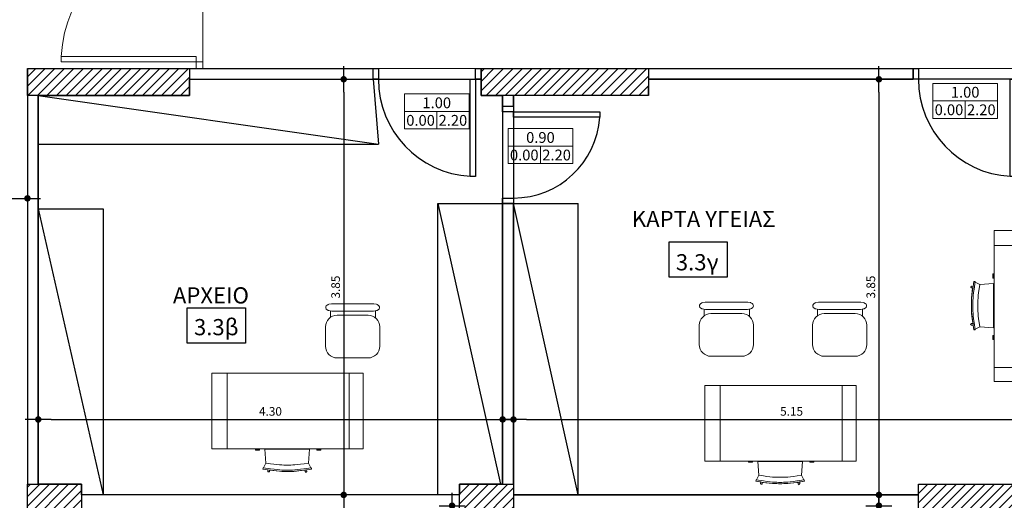
# Model space of a CAD drawing. Units: inches. Extents: x 488.7 to 563.1, y 1.5 to 44.5.
# Drawn here: x 509 to 518.1, y 24.7 to 29.1 of the extents above; entities that cross this region are included whole.
import ezdxf
from ezdxf.enums import TextEntityAlignment as Align

# ---------------------------------------------------------------- set-up
doc = ezdxf.new("R2010")
doc.units = ezdxf.units.IN
doc.header["$MEASUREMENT"] = 0
for name, color, linetype in [('BETON', 5, 'Continuous'), ('DIM', 22, 'Continuous'), ('DOOR', 2, 'Continuous'), ('DOOR-ARCH', 1, 'Continuous'), ('HATCH2', 60, 'Continuous'), ('KASOMA', 1, 'Continuous'), ('PRO2', 150, 'Continuous'), ('TITLOI', 4, 'Continuous'), ('TXT', 12, 'Continuous'), ('WALL', 4, 'Continuous'), ('ΠΙΝΑΚΙΔΑ', 4, 'Continuous')]:
    doc.layers.add(name, color=color, linetype=linetype)
doc.layers.add('help', color=7, linetype='Continuous', plot=False)
for name, color, linetype, lineweight in [('SYMBOLS', 150, 'Continuous', 13), ('ΕΠΙΠΛΑ', 232, 'Continuous', 20), ('ΠΟΡΤΕΣ', 150, 'Continuous', 20)]:
    doc.layers.add(name, color=color, linetype=linetype, lineweight=lineweight)
doc.styles.add('ARIAL', font='ARIAL.TTF')
doc.styles.add('efstratia', font='ARIAL.TTF')
doc.styles.add('GREEK', font='wgsimpl.shx')
doc.styles.get("Standard").update_dxf_attribs({"font": 'TIMES.TTF'})
doc.dimstyles.new('DOTY', dxfattribs={"dimtxt": 0.08, "dimasz": 0.12, "dimexe": 0.18, "dimexo": 0.0625, "dimgap": 0.035, "dimtad": 1, "dimzin": 0, "dimdsep": 46, "dimtxsty": 'GREEK', "dimblk1": 'DOTY', "dimblk2": 'DOTY', "dimsah": 1, "dimcen": 0.12, "dimse1": 1, "dimse2": 1, "dimclrt": 232, "dimadec": 0, "dimazin": 0, "dimtfac": 1, "dimtofl": 0, "dimtmove": 2, "dimatfit": 3, "dimldrblk": 'DOTY', "dimfxl": 0, "dimtolj": 1, "dimtzin": 0, "dimarcsym": 0})

# ---------------------------------------------------------------- blocks, each defined once
blk = doc.blocks.new('DOTY')
at = {"layer": 'DIM'}
for p, q in [((0, 1), (0, -1)), ((-1, 0), (1, 0))]:
    blk.add_line(p, q, dxfattribs=at)
at = {"layer": 'DIM', "const_width": 0.25}
blk.add_lwpolyline([(-0.125, 0, 1), (0.125, 0, 1)], format="xyb", close=True, dxfattribs=at)
blk = doc.blocks.new('*D123')
at = {"layer": 'Defpoints', "color": 0}
for p in [(513.563, 25.4315), (518.713, 25.4315), (518.713, 25.4315)]:
    blk.add_point(p, dxfattribs=at)
at = {"layer": 'DIM', "color": 0, "lineweight": -2}
blk.add_line((513.683, 25.4315), (518.593, 25.4315), dxfattribs=at)
at = {"layer": 'DIM', "color": 0, "lineweight": -2, "xscale": 0.12, "yscale": 0.12, "zscale": 0.12, "rotation": 180}
blk.add_blockref('DOTY', (513.563, 25.4315), dxfattribs=at)
at = {"layer": 'DIM', "color": 0, "lineweight": -2, "xscale": 0.12, "yscale": 0.12, "zscale": 0.12}
blk.add_blockref('DOTY', (518.713, 25.4315), dxfattribs=at)
at = {"layer": 'DIM', "color": 232, "insert": (516.138, 25.5065), "char_height": 0.08, "attachment_point": 5, "style": 'GREEK'}
blk.add_mtext('\\A1;5.15', dxfattribs=at)
blk = doc.blocks.new('DESK1')
for p, q in [((0, 0), (1.4, 0)), ((0, -0.7), (0, 0)), ((0, -0.7), (0, 0)), ((0, 0), (0.14, 0)), ((0.14, 0), (1.27, 0)), ((1.27, 0), (1.4, 0)), ((1.27, -0.7), (1.27, 0)), ((1.4, 0), (1.4, -0.7)), ((1.4, 0), (1.4, -0.7)), ((0.14, -0.7), (0.14, 0)), ((1.4, -0.7), (0, -0.7)), ((0.14, -0.7), (0, -0.7)), ((1.27, -0.7), (0.14, -0.7)), ((0.4035, -0.7112), (0.4035, -0.7)), ((0.4035, -0.7112), (0.441, -0.7112)), ((0.4085, -0.7062), (0.4085, -0.7)), ((0.4085, -0.7062), (0.436, -0.7062)), ((0.436, -0.7062), (0.436, -0.7)), ((0.441, -0.7112), (0.441, -0.7)), ((0.9036, -0.7045), (0.4908, -0.7045)), ((0.4908, -0.7045), (0.4998, -0.8324)), ((0.4908, -0.7045), (0.4998, -0.8324)), ((0.9036, -0.7045), (0.4908, -0.7045)), ((0.8946, -0.8324), (0.9036, -0.7045)), ((0.8946, -0.8324), (0.9036, -0.7045)), ((0.9722, -0.7112), (0.9722, -0.7)), ((1.0097, -0.7112), (0.9722, -0.7112)), ((0.9772, -0.7062), (0.9772, -0.7)), ((1.0047, -0.7062), (0.9772, -0.7062)), ((1.0047, -0.7062), (1.0047, -0.7)), ((1.0097, -0.7112), (1.0097, -0.7)), ((1.4, -0.7), (1.27, -0.7)), ((0.4998, -0.8324), (0.4722, -0.8877)), ((0.4722, -0.8877), (0.5181, -0.8943)), ((0.4722, -0.8877), (0.5411, -0.8976)), ((0.474, -0.8753), (0.5428, -0.8851)), ((0.4998, -0.8324), (0.5411, -0.8383)), ((0.5181, -0.8943), (0.5162, -0.9078)), ((0.5181, -0.8943), (0.5162, -0.9078)), ((0.5162, -0.9078), (0.5258, -0.9143)), ((0.5258, -0.9143), (0.5315, -0.91)), ((0.5315, -0.91), (0.5334, -0.8965)), ((0.5315, -0.91), (0.532, -0.8993)), ((0.532, -0.8993), (0.6263, -0.9074)), ((0.5411, -0.8383), (0.5742, -0.8426)), ((0.5411, -0.8976), (0.5742, -0.9019)), ((0.5428, -0.8851), (0.5757, -0.8894)), ((0.5742, -0.8426), (0.6023, -0.8458)), ((0.5742, -0.9019), (0.6023, -0.9051)), ((0.5757, -0.8894), (0.6036, -0.8926)), ((0.6023, -0.8458), (0.6263, -0.8481)), ((0.6023, -0.9051), (0.6263, -0.9074)), ((0.6036, -0.8926), (0.6273, -0.8949)), ((0.6263, -0.8481), (0.6469, -0.8496)), ((0.6263, -0.9074), (0.6972, -0.9103)), ((0.6263, -0.9074), (0.6469, -0.9089)), ((0.6273, -0.8949), (0.6477, -0.8964)), ((0.6469, -0.8496), (0.6651, -0.8505)), ((0.6469, -0.9089), (0.6651, -0.9098)), ((0.6477, -0.8964), (0.6655, -0.8973)), ((0.6651, -0.8505), (0.6816, -0.8509)), ((0.6651, -0.9098), (0.6816, -0.9102)), ((0.6655, -0.8973), (0.6818, -0.8977)), ((0.6816, -0.8509), (0.6972, -0.851)), ((0.6816, -0.9102), (0.6972, -0.9103)), ((0.6818, -0.8977), (0.6972, -0.8978)), ((0.6972, -0.851), (0.7129, -0.8509)), ((0.6972, -0.8978), (0.7127, -0.8977)), ((0.6972, -0.9103), (0.757, -0.9093)), ((0.6972, -0.9103), (0.7129, -0.9102)), ((0.7127, -0.8977), (0.7289, -0.8973)), ((0.7129, -0.8509), (0.7293, -0.8505)), ((0.7129, -0.9102), (0.7293, -0.9098)), ((0.7289, -0.8973), (0.7467, -0.8964)), ((0.7293, -0.8505), (0.7475, -0.8496)), ((0.7293, -0.9098), (0.7475, -0.9089)), ((0.7467, -0.8964), (0.7671, -0.8949)), ((0.7475, -0.8496), (0.7681, -0.8481)), ((0.7475, -0.9089), (0.7681, -0.9074)), ((0.757, -0.9093), (0.8533, -0.8976)), ((0.7671, -0.8949), (0.7908, -0.8926)), ((0.7681, -0.8481), (0.7921, -0.8458)), ((0.7681, -0.9074), (0.7921, -0.9051)), ((0.7908, -0.8926), (0.8187, -0.8894)), ((0.7921, -0.8458), (0.8202, -0.8426)), ((0.7921, -0.9051), (0.8202, -0.9019)), ((0.8187, -0.8894), (0.8516, -0.8851)), ((0.8202, -0.8426), (0.8533, -0.8383)), ((0.8202, -0.9019), (0.8533, -0.8976)), ((0.8516, -0.8851), (0.9204, -0.8753)), ((0.8533, -0.8383), (0.8946, -0.8324)), ((0.8533, -0.8976), (0.9222, -0.8877)), ((0.8533, -0.8976), (0.862, -0.8943)), ((0.8629, -0.91), (0.861, -0.8965)), ((0.862, -0.8943), (0.8629, -0.91)), ((0.8629, -0.91), (0.872, -0.9193)), ((0.872, -0.9193), (0.8783, -0.9078)), ((0.8763, -0.8943), (0.9222, -0.8877)), ((0.8783, -0.9078), (0.8763, -0.8943)), ((0.8763, -0.8943), (0.8783, -0.9078)), ((0.9222, -0.8877), (0.8946, -0.8324)), ((0.5204, -0.9135), (0.5258, -0.9143)), ((0.874, -0.9135), (0.8686, -0.9143))]:
    blk.add_line(p, q)
for points in [[(0.4722, -0.8877), (0.474, -0.8753)], [(0.9222, -0.8877), (0.9204, -0.8753)]]:
    blk.add_lwpolyline(points)
for centre, start, end in [((0.5211, -0.9085), 171.8549, 261.70263), ((0.5265, -0.9093), 261.70263, 351.8549), ((0.8679, -0.9093), 188.1451, 278.29737), ((0.8733, -0.9085), 278.29737, 8.1451)]:
    blk.add_arc(centre, 0.005, start, end)
blk = doc.blocks.new('*D130')
at = {"layer": 'Defpoints', "color": 0}
for p in [(516.9468, 28.5827), (516.9468, 24.7327), (516.9468, 24.7327)]:
    blk.add_point(p, dxfattribs=at)
at = {"layer": 'DIM', "color": 0, "lineweight": -2}
blk.add_line((516.9468, 28.4627), (516.9468, 24.8527), dxfattribs=at)
at = {"layer": 'DIM', "color": 0, "lineweight": -2, "xscale": 0.12, "yscale": 0.12, "zscale": 0.12}
for p, rotation in [((516.9468, 28.5827), 90), ((516.9468, 24.7327), 270)]:
    blk.add_blockref('DOTY', p, dxfattribs=dict(at, rotation=rotation))
at = {"layer": 'DIM', "color": 232, "insert": (516.8718, 26.6577), "char_height": 0.08, "attachment_point": 5, "rotation": 90, "style": 'GREEK'}
blk.add_mtext('\\A1;3.85', dxfattribs=at)
blk = doc.blocks.new('*D131')
at = {"layer": 'Defpoints', "color": 0}
for p in [(511.9911, 28.5827), (511.9911, 24.7327), (511.9911, 24.7327)]:
    blk.add_point(p, dxfattribs=at)
at = {"layer": 'DIM', "color": 0, "lineweight": -2}
blk.add_line((511.9911, 28.4627), (511.9911, 24.8527), dxfattribs=at)
at = {"layer": 'DIM', "color": 0, "lineweight": -2, "xscale": 0.12, "yscale": 0.12, "zscale": 0.12}
for p, rotation in [((511.9911, 28.5827), 90), ((511.9911, 24.7327), 270)]:
    blk.add_blockref('DOTY', p, dxfattribs=dict(at, rotation=rotation))
at = {"layer": 'DIM', "color": 232, "insert": (511.9161, 26.6577), "char_height": 0.08, "attachment_point": 5, "rotation": 90, "style": 'GREEK'}
blk.add_mtext('\\A1;3.85', dxfattribs=at)
blk = doc.blocks.new('*D141')
at = {"layer": 'Defpoints', "color": 0}
for p in [(516.9468, 24.6327), (516.9468, 20.9327), (516.9468, 20.9327)]:
    blk.add_point(p, dxfattribs=at)
at = {"layer": 'DIM', "color": 0, "lineweight": -2}
blk.add_line((516.9468, 24.5127), (516.9468, 21.0527), dxfattribs=at)
at = {"layer": 'DIM', "color": 0, "lineweight": -2, "xscale": 0.12, "yscale": 0.12, "zscale": 0.12}
for p, rotation in [((516.9468, 24.6327), 90), ((516.9468, 20.9327), 270)]:
    blk.add_blockref('DOTY', p, dxfattribs=dict(at, rotation=rotation))
at = {"layer": 'DIM', "color": 232, "insert": (516.8718, 22.7827), "char_height": 0.08, "attachment_point": 5, "rotation": 90, "style": 'GREEK'}
blk.add_mtext('\\A1;3.70', dxfattribs=at)
blk = doc.blocks.new('PORTA 2FILA')
at = {"layer": 'ΠΟΡΤΕΣ'}
for p, q in [((-0.025, 0), (-0.025, -0.025)), ((0, 0), (-0.025, 0)), ((0, -0.025), (0, 0)), ((-0.525, -0.025), (-0.525, -0.045)), ((-0.025, -0.025), (-0.525, -0.025)), ((-0.025, -0.045), (-0.025, -0.025)), ((-0.025, -0.025), (0, -0.025)), ((0, -0.025), (0, -0.475)), ((-0.525, -0.045), (-0.025, -0.045)), ((0, -0.5), (-0.025, -0.5)), ((0, -0.5), (-0.025, -0.5)), ((0, -0.475), (0, -0.5)), ((0, -0.525), (0, -0.5)), ((0, -0.975), (0, -0.525)), ((-0.525, -0.955), (-0.025, -0.955)), ((-0.525, -0.975), (-0.525, -0.955)), ((-0.025, -0.975), (-0.525, -0.975)), ((-0.025, -0.955), (-0.025, -0.975)), ((-0.025, -0.975), (0, -0.975)), ((-0.025, -1), (-0.025, -0.975)), ((0, -0.975), (0, -1)), ((0, -1), (-0.025, -1))]:
    blk.add_line(p, q, dxfattribs=at)
at = {"layer": 'ΠΟΡΤΕΣ', "ltscale": 0.2}
blk.add_line((-0.1048, -0.5002), (-0.025, -0.5002), dxfattribs=at)
at = {"layer": 'ΠΟΡΤΕΣ'}
for start_param, end_param in [(1.167823, 2.648936), (2.827314, 2.832714)]:
    blk.add_ellipse((-0.0901, -0.045), major_axis=(-0.1929, 0.4204), ratio=0.928886, start_param=start_param, end_param=end_param, dxfattribs=at)
at = {"layer": 'ΠΟΡΤΕΣ', "extrusion": (0, 0, -1)}
for start_param, end_param in [(4.308946, 5.795741), (5.963744, 5.969431)]:
    blk.add_ellipse((-0.0901, -0.955), major_axis=(0.1927, 0.42), ratio=0.930096, start_param=start_param, end_param=end_param, dxfattribs=at)
blk = doc.blocks.new('*D150')
at = {"layer": 'Defpoints', "color": 0}
for p in [(509.163, 25.4315), (513.463, 25.4315), (513.463, 25.4315)]:
    blk.add_point(p, dxfattribs=at)
at = {"layer": 'DIM', "color": 0, "lineweight": -2}
blk.add_line((509.283, 25.4315), (513.343, 25.4315), dxfattribs=at)
at = {"layer": 'DIM', "color": 0, "lineweight": -2, "xscale": 0.12, "yscale": 0.12, "zscale": 0.12, "rotation": 180}
blk.add_blockref('DOTY', (509.163, 25.4315), dxfattribs=at)
at = {"layer": 'DIM', "color": 0, "lineweight": -2, "xscale": 0.12, "yscale": 0.12, "zscale": 0.12}
blk.add_blockref('DOTY', (513.463, 25.4315), dxfattribs=at)
at = {"layer": 'DIM', "color": 232, "insert": (511.313, 25.5065), "char_height": 0.08, "attachment_point": 5, "style": 'GREEK'}
blk.add_mtext('\\A1;4.30', dxfattribs=at)
blk = doc.blocks.new('*D151')
at = {"layer": 'Defpoints', "color": 0}
for p in [(506.563, 27.4798), (509.063, 27.4798), (509.063, 27.4798)]:
    blk.add_point(p, dxfattribs=at)
at = {"layer": 'DIM', "color": 0, "lineweight": -2}
blk.add_line((506.683, 27.4798), (508.943, 27.4798), dxfattribs=at)
at = {"layer": 'DIM', "color": 0, "lineweight": -2, "xscale": 0.12, "yscale": 0.12, "zscale": 0.12, "rotation": 180}
blk.add_blockref('DOTY', (506.563, 27.4798), dxfattribs=at)
at = {"layer": 'DIM', "color": 0, "lineweight": -2, "xscale": 0.12, "yscale": 0.12, "zscale": 0.12}
blk.add_blockref('DOTY', (509.063, 27.4798), dxfattribs=at)
at = {"layer": 'DIM', "color": 232, "insert": (507.813, 27.5548), "char_height": 0.08, "attachment_point": 5, "style": 'GREEK'}
blk.add_mtext('\\A1;2.50', dxfattribs=at)
blk = doc.blocks.new('STAUMES KOUFVMATVN')
at = {"layer": 'SYMBOLS', "ltscale": 0.2}
for p, q in [((-0.2994, 0), (0.2604, 0)), ((0.2994, 0), (-0.2994, 0)), ((-0.2994, 0), (-0.2994, -0.1624)), ((0, 0), (0, -0.1624)), ((0.2994, -0.1624), (0.2994, 0)), ((-0.2994, -0.1624), (0.2994, -0.1624))]:
    blk.add_line(p, q, dxfattribs=at)
blk.add_lwpolyline([(-0.2994, 0), (0.2994, 0), (0.2994, 0.1624), (-0.2994, 0.1624)], close=True, dxfattribs=at)
at = {"layer": 'SYMBOLS', "ltscale": 0.2, "style": 'efstratia', "flags": 4}
for tag, p in [('ΑΝΟΙΓΜΑ', (0, 0.03)), ('ΠΟΔΙΑ', (-0.1497, -0.1324)), ('ΠΡΕΚΙ', (0.1497, -0.1324))]:
    blk.add_attdef(tag, text='', height=0.1, dxfattribs=at).set_placement(p, align=Align.CENTER)
blk = doc.blocks.new('Chair5')
for p, q in [((-0.1929, 0), (0.1929, 0)), ((-0.2477, -0.0262), (-0.2495, -0.0331)), ((-0.2452, -0.0494), (-0.2495, -0.0331)), ((-0.231, -0.0584), (-0.2452, -0.0494)), ((-0.231, -0.0078), (-0.2369, -0.0115)), ((-0.1968, -0.0003), (-0.2215, -0.0042)), ((-0.1932, -0.0664), (-0.2215, -0.0619)), ((-0.2062, -0.0664), (-0.2062, -0.1255)), ((-0.1893, -0.0667), (0.1939, -0.0667)), ((0.1935, -0.0664), (0.2218, -0.0619)), ((0.1971, -0.0003), (0.2218, -0.0042)), ((0.2124, -0.0634), (0.2124, -0.1278)), ((0.2313, -0.0078), (0.2372, -0.0115)), ((0.2313, -0.0584), (0.2455, -0.0494)), ((0.2455, -0.0494), (0.2498, -0.0331)), ((0.248, -0.0262), (0.2498, -0.0331)), ((0.1436, -0.1059), (-0.1433, -0.1059)), ((-0.2509, -0.2136), (-0.2509, -0.3929)), ((0.2512, -0.3929), (0.2512, -0.2136)), ((-0.1433, -0.5005), (0.1436, -0.5005))]:
    blk.add_line(p, q)
for centre, radius, start, end in [((-0.1929, -0.025), 0.025, 90, 98.9723), ((0.1932, -0.025), 0.025, 81.0277, 90), ((-0.2235, -0.0326), 0.025, 122.29989, 165.14116), ((-0.2176, -0.0289), 0.025, 98.9723, 122.29989), ((-0.2176, -0.0372), 0.025, 237.70011, 261.0277), ((-0.1893, -0.0417), 0.025, 261.0277, 270), ((0.1896, -0.0417), 0.025, 270, 278.9723), ((0.2179, -0.0289), 0.025, 57.70011, 81.0277), ((0.2179, -0.0372), 0.025, 278.9723, 302.29989), ((0.2238, -0.0326), 0.025, 14.85884, 57.70011), ((-0.1433, -0.2136), 0.1076, 90, 180), ((0.1436, -0.2136), 0.1076, 0, 90), ((-0.1433, -0.3929), 0.1076, 180, 270), ((0.1436, -0.3929), 0.1076, 270, 0)]:
    blk.add_arc(centre, radius, start, end)
blk = doc.blocks.new('DOOR-100-10')
at = {"layer": 'DOOR'}
blk.add_lwpolyline([(-0.05, 0), (-0.05, -0.9), (-0.1, -0.9), (-0.1, 0)], close=True, dxfattribs=at)
at = {"layer": 'DOOR-ARCH'}
blk.add_arc((-0.05, 0), 0.9, 180, 266.81526, dxfattribs=at)
at = {"layer": 'KASOMA'}
for points in [[(-0.95, 0.1), (-0.95, 0), (-1, 0), (-1, 0.1)], [(0, 0.1), (0, 0), (-0.05, 0), (-0.05, 0.1)]]:
    blk.add_lwpolyline(points, close=True, dxfattribs=at)
blk = doc.blocks.new('D--100-10')
at = {"layer": 'DOOR', "rotation": 180}
blk.add_blockref('DOOR-100-10', (0, 0), dxfattribs=at)
blk = doc.blocks.new('D-90-10')
at = {"layer": 'DOOR'}
blk.add_lwpolyline([(0.05, 0), (0.05, 0.7984), (0.1, 0.7984), (0.1, 0)], close=True, dxfattribs=at)
at = {"layer": 'DOOR-ARCH'}
blk.add_arc((0.05, 0), 0.8, 0, 86.41668, dxfattribs=at)
at = {"layer": 'KASOMA'}
for points in [[(0, -0.1), (0, 0), (0.05, 0), (0.05, -0.1)], [(0.85, -0.1), (0.85, 0), (0.9, 0), (0.9, -0.1)]]:
    blk.add_lwpolyline(points, close=True, dxfattribs=at)
blk = doc.blocks.new('*D113')
at = {"layer": 'Defpoints', "color": 0}
for p in [(512.9383, 24.6327), (512.9946, 24.6327), (513.1883, 20.9327)]:
    blk.add_point(p, dxfattribs=at)
at = {"layer": 'DIM', "color": 0, "lineweight": -2}
blk.add_line((512.9946, 21.0527), (512.9946, 24.5127), dxfattribs=at)
at = {"layer": 'DIM', "color": 0, "lineweight": -2, "xscale": 0.12, "yscale": 0.12, "zscale": 0.12}
for p, rotation in [((512.9946, 24.6327), 90), ((512.9946, 20.9327), 270)]:
    blk.add_blockref('DOTY', p, dxfattribs=dict(at, rotation=rotation))
at = {"layer": 'DIM', "color": 232, "insert": (512.9196, 22.7827), "char_height": 0.08, "attachment_point": 5, "rotation": 90, "style": 'GREEK'}
blk.add_mtext('\\A1;3.70', dxfattribs=at)

msp = doc.modelspace()

# ---------------------------------------------------------------- hatches: boundary and pattern name
at = {"layer": 'HATCH2'}
h = msp.add_hatch(dxfattribs=at)
h.set_pattern_fill('ANSI31', color=256, scale=0.5, style=0)
h.set_pattern_definition([(45, (184.355995, 0), (-0.044194174, 0.044194174), [])])
h.paths.add_polyline_path([(514.813, 28.6827), (513.263, 28.6827), (513.263, 28.5827), (513.263, 28.4327), (514.813, 28.4327)])
h.paths.add_polyline_path([(519.5893, 28.6827), (518.563, 28.6827), (518.563, 27.1827), (518.813, 27.1827), (518.813, 28.4327), (519.5893, 28.4327)])
h.paths.add_polyline_path([(510.563, 28.6827), (509.063, 28.6827), (509.063, 28.4327), (510.563, 28.4327)])
h.paths.add_polyline_path([(518.813, 24.8327), (517.313, 24.8327), (517.313, 24.5827), (518.813, 24.5827)])
h.paths.add_polyline_path([(513.563, 24.8327), (513.063, 24.8327), (513.063, 24.3327), (513.563, 24.3327)])
h.paths.add_polyline_path([(509.563, 24.8327), (509.063, 24.8327), (509.063, 24.3327), (509.163, 24.3327), (509.563, 24.3327)])

# ---------------------------------------------------------------- linework, layer by layer
at = {"layer": 'BETON'}
for points in [[(509.063, 28.4327), (509.063, 28.6827), (509.063, 28.6827), (509.063, 28.6827), (510.563, 28.6827), (510.563, 28.4327)], [(513.263, 28.4327), (513.263, 28.6827), (513.263, 28.6827), (513.263, 28.6827), (514.813, 28.6827), (514.813, 28.4327)], [(509.063, 24.8327), (509.563, 24.8327), (509.563, 24.3327), (509.063, 24.3327)], [(513.063, 24.8327), (513.563, 24.8327), (513.563, 24.3327), (513.063, 24.3327)], [(517.313, 24.5827), (517.313, 24.8327), (517.313, 24.8327), (517.313, 24.8327), (518.813, 24.8327), (518.813, 24.5827)]]:
    msp.add_lwpolyline(points, close=True, dxfattribs=at)
at = {"layer": 'help'}
for points in [[(510.563, 28.5827), (513.263, 28.5827), (513.263, 28.4327), (513.463, 28.4327), (513.463, 24.8327), (513.063, 24.8327), (513.063, 24.7327), (509.563, 24.7327), (509.563, 24.8327), (509.163, 24.8327), (509.163, 28.4327), (510.563, 28.4327)], [(518.563, 28.5827), (514.813, 28.5827), (514.8117, 28.4327), (513.563, 28.4327), (513.563, 24.7327), (517.313, 24.7327), (517.313, 24.8327), (518.713, 24.8327), (518.713, 27.1827), (518.563, 27.1827)]]:
    msp.add_lwpolyline(points, close=True, dxfattribs=at)
at = {"layer": 'PRO2'}
for p, q in [((512.263, 28.5827), (512.313, 27.9827)), ((509.163, 28.4327), (512.313, 27.9827)), ((509.163, 27.9827), (512.313, 27.9827)), ((509.163, 27.3827), (509.763, 24.7327)), ((509.163, 27.3827), (509.763, 27.3827)), ((509.763, 27.3827), (509.763, 24.7327)), ((512.863, 24.7327), (512.863, 27.4327)), ((512.863, 27.4327), (513.4421, 24.8327)), ((512.863, 27.4327), (513.463, 27.4327)), ((514.163, 24.7327), (513.563, 27.4327)), ((513.563, 27.4327), (514.163, 27.4327)), ((514.163, 24.7327), (514.163, 27.4327))]:
    msp.add_line(p, q, dxfattribs=at)
at = {"layer": 'TXT'}
for points in [[(515.0046, 27.0784), (515.5423, 27.0784), (515.5423, 26.7492), (515.0046, 26.7492)], [(510.543, 26.466), (511.0806, 26.466), (511.0806, 26.1368), (510.543, 26.1368)]]:
    msp.add_lwpolyline(points, close=True, dxfattribs=at)
at = {"layer": 'WALL'}
for p, q in [((509.063, 28.6827), (509.063, 24.8327)), ((510.563, 28.6827), (512.263, 28.6827)), ((512.263, 28.5827), (512.263, 28.6827)), ((513.263, 28.6827), (517.263, 28.6827)), ((517.263, 28.6827), (517.263, 28.5827)), ((510.563, 28.5827), (512.263, 28.5827)), ((514.813, 28.5827), (517.263, 28.5827)), ((509.163, 28.4327), (509.163, 24.8327)), ((513.463, 28.3327), (513.463, 28.4327)), ((513.563, 28.3327), (513.563, 28.4327)), ((513.463, 28.3327), (513.563, 28.3327)), ((513.463, 24.8327), (513.463, 27.4327)), ((513.463, 27.4327), (513.563, 27.4327)), ((513.563, 24.8327), (513.563, 27.4327)), ((513.063, 24.7327), (509.563, 24.7327)), ((517.313, 24.7327), (513.563, 24.7327))]:
    msp.add_line(p, q, dxfattribs=at)
at = {"layer": 'ΕΠΙΠΛΑ'}
for p, q in [((512.263, 28.6827), (513.263, 28.6827)), ((517.263, 28.6827), (518.263, 28.6827)), ((513.463, 28.3327), (513.463, 27.4327))]:
    msp.add_line(p, q, dxfattribs=at)

# ---------------------------------------------------------------- block references
at = {"layer": 'DOOR', "xscale": -2.5, "yscale": 2.5, "rotation": 180.0000000000001}
msp.add_blockref('PORTA 2FILA', (510.688, 28.6827), dxfattribs=at)
at = {"layer": 'DOOR'}
for name, p, rotation in [('D--100-10', (513.263, 28.5827), 179.9999999999837), ('D--100-10', (518.263, 28.5827), 179.9999999999837), ('D-90-10', (513.563, 28.3327), 270)]:
    msp.add_blockref(name, p, dxfattribs=dict(at, rotation=rotation))
at = {"layer": 'SYMBOLS'}
for p in [(517.7453, 28.3826), (512.8527, 28.2846)]:
    msp.add_blockref('STAUMES KOUFVMATVN', p, dxfattribs=at).add_auto_attribs({'ΑΝΟΙΓΜΑ': '1.00', 'ΠΟΔΙΑ': '0.00', 'ΠΡΕΚΙ': '2.20'})
at = {"layer": 'WALL'}
msp.add_blockref('STAUMES KOUFVMATVN', (513.8127, 27.9635), dxfattribs=at).add_auto_attribs({'ΑΝΟΙΓΜΑ': '0.90', 'ΠΟΔΙΑ': '0.00', 'ΠΡΕΚΙ': '2.20'})
at = {"layer": 'ΕΠΙΠΛΑ', "rotation": 270}
msp.add_blockref('DESK1', (518.713, 27.1827), dxfattribs=at)
at = {"layer": 'ΕΠΙΠΛΑ'}
for name, p in [('Chair5', (512.0737, 26.5023)), ('Chair5', (515.5346, 26.5177)), ('Chair5', (516.5835, 26.5177)), ('DESK1', (510.7711, 25.8598)), ('DESK1', (515.3357, 25.7467))]:
    msp.add_blockref(name, p, dxfattribs=at)

# ---------------------------------------------------------------- texts
at = {"layer": 'TITLOI', "style": 'ARIAL'}
for s, p in [('ΚΑΡΤΑ ΥΓΕΙΑΣ', (514.6596, 27.2137)), ('ΑΡΧΕΙΟ', (510.4099, 26.5059))]:
    msp.add_text(s, height=0.15, dxfattribs=at).set_placement(p)
at = {"layer": 'ΠΙΝΑΚΙΔΑ', "ltscale": 0.001}
for s, p in [('3.3γ', (515.0665, 26.8127)), ('3.3β', (510.6049, 26.2117))]:
    msp.add_text(s, height=0.15, dxfattribs=at).set_placement(p)

# ---------------------------------------------------------------- dimensions: what is measured, and where the dimension line sits
at = {"layer": 'DIM'}
for p1, p2, picture, middle in [((511.9911, 28.5827), (511.9911, 24.7327), '*D131', (511.9161, 26.6577)), ((516.9468, 28.5827), (516.9468, 24.7327), '*D130', (516.8718, 26.6577)), ((506.563, 27.4798), (509.063, 27.4798), '*D151', (507.813, 27.5548)), ((509.163, 25.4315), (513.463, 25.4315), '*D150', (511.313, 25.5065)), ((513.563, 25.4315), (518.713, 25.4315), '*D123', (516.138, 25.5065)), ((516.9468, 24.6327), (516.9468, 20.9327), '*D141', (516.8718, 22.7827))]:
    dim = msp.add_aligned_dim(p1=p1, p2=p2, distance=0, dimstyle='DOTY', dxfattribs=at)
    dim.commit()
    dim.dimension.update_dxf_attribs({"geometry": picture, "text_midpoint": middle})
dim = msp.add_linear_dim(base=(512.9946, 24.6327), p1=(513.1883, 20.9327), p2=(512.9383, 24.6327), angle=90, dimstyle='DOTY', dxfattribs=at)
dim.commit()
dim.dimension.update_dxf_attribs({"geometry": '*D113', "text_midpoint": (512.9196, 22.7827)})

doc.saveas('drawing.dxf')
